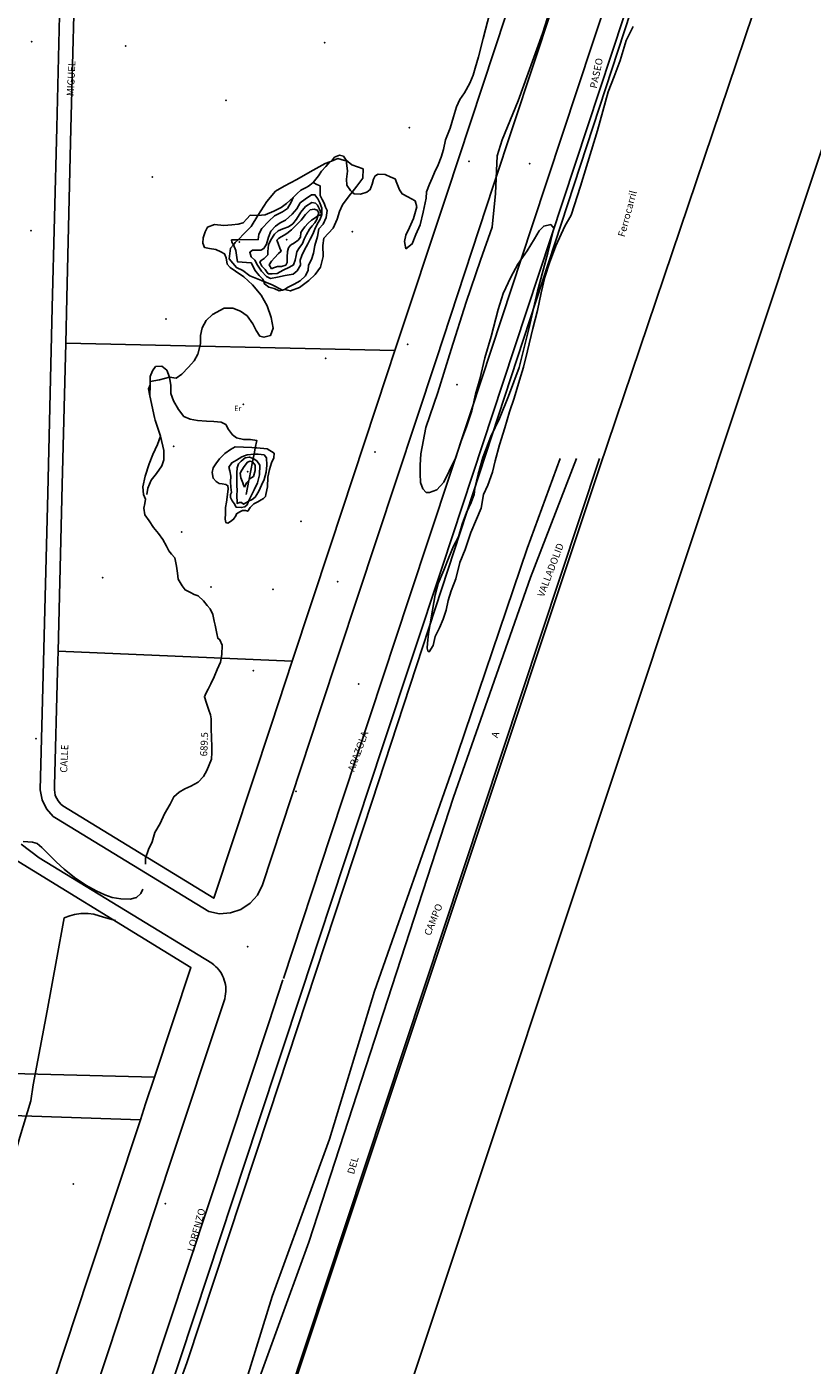
# Model space of a CAD drawing. Units: millimetres. Extents: x -29340 to 27917, y 670 to 30422.
# Drawn here: x -28040 to -27914, y 1074 to 1289 of the extents above; entities that cross this region are included whole.
import ezdxf

# ---------------------------------------------------------------- set-up
doc = ezdxf.new("R2010")
doc.units = ezdxf.units.MM
doc.header["$PDSIZE"] = -3
for name, color, linetype in [('0P37DEF', 32, 'Continuous'), ('0P37DEF1', 7, 'Continuous'), ('0P37DEF2', 7, 'Continuous'), ('0RUSTICA', 7, 'Continuous'), ('1ALTIU', 7, 'Continuous'), ('1EJES', 62, 'Continuous'), ('4VIAS', 7, 'Continuous')]:
    doc.layers.add(name, color=color, linetype=linetype)

msp = doc.modelspace()

# ---------------------------------------------------------------- linework, layer by layer
at = {"layer": '0P37DEF'}
for points in [[(-27917.31, 1371.51), (-27924.69, 1349.15), (-27934.23, 1320.38), (-27944.12, 1290.63), (-27953.87, 1261.12), (-27963.58, 1231.8), (-27973.28, 1202.39), (-27982.85, 1173.5), (-27993.09, 1142.57), (-27995.84, 1134.25), (-28002.88, 1112.95), (-28013.07, 1082.16), (-28023.36, 1051.08), (-28033.58, 1020.16), (-28036.38, 1011.72)], [(-27998.85, 1136.15), (-27991.3, 1159.06), (-27978.61, 1197.3), (-27968.7, 1227.33), (-27958.86, 1257.04), (-27949.1, 1286.54), (-27938.99, 1317), (-27929.2, 1346.58), (-27920.91, 1371.6)], [(-27955.58, 1292.21), (-27965.07, 1263.59), (-27974.32, 1235.54), (-27983.9, 1206.61), (-27992.95, 1179.29), (-28002.21, 1151.2), (-28003.03, 1149.54), (-28004.2, 1148.23), (-28005.67, 1147.25), (-28007.35, 1146.68), (-28009.11, 1146.55), (-28010.84, 1146.88), (-28035.33, 1161.82), (-28035.82, 1162.19), (-28036.91, 1163.38), (-28037.63, 1164.83), (-28037.93, 1166.43), (-28037.47, 1184.91), (-28036.72, 1214.13), (-28035.98, 1243.94), (-28035.28, 1272.87), (-28034.48, 1304.43)], [(-28035.28, 1011.72), (-28031.15, 1017.96), (-28027.33, 1025.81), (-28024.1, 1029.78), (-28021.91, 1032.73), (-28020.29, 1035), (-28019.48, 1036.93), (-28018.33, 1039.32), (-28017.28, 1042.28), (-28016.11, 1046.15), (-28015.17, 1049.56), (-28013.78, 1052.62), (-28010.9, 1057.51), (-28008.25, 1060.8), (-28006.28, 1065.35), (-28004.75, 1071.72), (-28000.64, 1085.04), (-27991.44, 1110.31), (-27984.19, 1134.1), (-27971.94, 1169.03), (-27959.68, 1205.23), (-27954.39, 1219.68)], [(-27951.73, 1219.68), (-27959.15, 1200.54), (-27971.5, 1165.26), (-27994.77, 1093.79), (-28005.38, 1064.65), (-28007.01, 1059.87), (-28009.77, 1055.91), (-28011.16, 1053.64), (-28011.73, 1052.38), (-28013.12, 1049.31), (-28013.36, 1047.6), (-28014.08, 1044.53), (-28014.67, 1041), (-28015.61, 1038.27), (-28017.11, 1034.75), (-28017.92, 1032.92), (-28020.24, 1029.87), (-28021.96, 1027.94), (-28025.76, 1023.17), (-28026.8, 1020.89), (-28028.65, 1017.61), (-28031.07, 1013.51), (-28031.5, 1011.72)], [(-28017, 1011.72), (-27948.06, 1219.68)], [(-28040.97, 1157.72), (-28038.11, 1155.55), (-28010.34, 1138.58), (-28010.05, 1138.33), (-28009.77, 1138.08), (-28009.48, 1137.83), (-28009.23, 1137.55), (-28009, 1137.26), (-28008.81, 1136.94), (-28008.63, 1136.59), (-28008.47, 1136.25), (-28008.34, 1135.9), (-28008.24, 1135.53), (-28008.16, 1135.17), (-28008.1, 1134.79), (-28008.09, 1134.42), (-28008.11, 1134.04), (-28008.15, 1133.66), (-28008.19, 1133.29), (-28008.28, 1132.87), (-28017.24, 1105.81), (-28026.9, 1076.51), (-28036.41, 1047.73)], [(-28025.83, 1145.46), (-28027.74, 1145.98), (-28029.29, 1146.47), (-28030.22, 1146.57), (-28031.39, 1146.57), (-28032.39, 1146.4), (-28033.14, 1146.2), (-28034.05, 1145.87), (-28035.3, 1139.15), (-28036.8, 1130.97), (-28039.04, 1119.04), (-28039.42, 1116.48), (-28041.19, 1110.65), (-28043.31, 1103.3), (-28046.83, 1091.85), (-28047.95, 1086.64), (-28050.69, 1073.58), (-28053.43, 1060.24), (-28054.55, 1056.91), (-28055.57, 1047.94), (-28054.44, 1045.65), (-28050.22, 1043.49), (-28045.39, 1045.46)], [(-28040.01, 1011.72), (-28030.65, 1040.05), (-28020.73, 1070.05), (-28010.75, 1100.11), (-28001.2, 1129.01), (-27998.92, 1135.93)]]:
    msp.add_lwpolyline(points, dxfattribs=at)
at = {"layer": '0P37DEF1'}
for points in [[(-28002.98, 1258.73), (-28001.78, 1258.83), (-28000.39, 1259.41), (-27999.21, 1260.01), (-27998.35, 1260.67), (-27997.27, 1261.6), (-27997.09, 1261.78), (-27996.63, 1262.24), (-27996.02, 1262.77), (-27995.21, 1263.21), (-27994.8, 1263.44), (-27994.61, 1263.61), (-27994.04, 1264.03), (-27993.21, 1265.08), (-27992.74, 1265.84), (-27992.01, 1266.6), (-27991.39, 1267.35), (-27991.13, 1267.45), (-27990.61, 1268.12), (-27989.84, 1268.42), (-27989.19, 1268.26), (-27988.77, 1267.63), (-27988.53, 1265.85), (-27988.7, 1264.58), (-27988.65, 1263.6), (-27988.06, 1262.76), (-27987.79, 1262.49), (-27987.48, 1262.21), (-27986.48, 1262.13), (-27985.46, 1262.46), (-27984.88, 1262.89), (-27984.59, 1263.76), (-27984.38, 1264.56), (-27984.08, 1265.08), (-27983.63, 1265.36), (-27982.48, 1265.3), (-27981.57, 1264.9), (-27980.89, 1264.61), (-27980.62, 1263.91), (-27980.17, 1262.85), (-27979.76, 1262.2), (-27978.87, 1261.73), (-27977.65, 1261.06), (-27977.39, 1260.09), (-27977.96, 1258.26), (-27978.6, 1256.77), (-27979.17, 1255.59), (-27979.41, 1254.54), (-27979.17, 1253.37), (-27978.15, 1254.17), (-27977.56, 1255.67), (-27976.86, 1257.25), (-27976.39, 1259.28), (-27975.93, 1261.52), (-27975.84, 1262.55), (-27975.36, 1263.78), (-27974.94, 1264.74), (-27974.54, 1265.65), (-27974, 1266.85), (-27973.52, 1268.09), (-27973.1, 1269.31), (-27972.78, 1270.86), (-27972.05, 1272.75), (-27971.52, 1274.55), (-27971.01, 1276.18), (-27970.52, 1277.37), (-27969.77, 1278.45), (-27968.89, 1280), (-27968.34, 1281.29), (-27968.01, 1282.37), (-27967.52, 1284.24), (-27966.75, 1287.14), (-27965.66, 1291.28)], [(-27956.08, 1291.5), (-27957.23, 1287.98), (-27961.14, 1277.14), (-27963.69, 1270.86), (-27964.49, 1268.33), (-27964.75, 1262.24), (-27965.29, 1256.83), (-27967.2, 1251.54), (-27969.46, 1244.82), (-27971.87, 1237.2), (-27974.02, 1230.27), (-27975.97, 1224.69), (-27976.74, 1220.44), (-27976.88, 1218.62), (-27976.89, 1217.22), (-27976.8, 1215.84), (-27976.44, 1214.81), (-27975.91, 1214.23), (-27975.35, 1214.23), (-27974.18, 1214.66), (-27973.06, 1215.88), (-27972.19, 1217.67), (-27971.14, 1219.83), (-27970.4, 1222.22), (-27969.41, 1224.75), (-27968.57, 1227.34), (-27967.97, 1230.04), (-27967.3, 1232.45), (-27966.49, 1235.85), (-27965.44, 1239.28), (-27964.32, 1243.61), (-27963.52, 1246.21), (-27962.31, 1248.84), (-27961.17, 1250.92), (-27959.65, 1253.04), (-27958.5, 1254.98), (-27957.73, 1256.27), (-27957, 1257.03), (-27955.88, 1257.26), (-27955.41, 1256.67), (-27956.34, 1252.7), (-27958.02, 1246.56), (-27959.43, 1240.5), (-27960.97, 1234.32), (-27962.65, 1229.72), (-27964.14, 1226.13), (-27965.51, 1223.23), (-27966.81, 1219.86), (-27967.55, 1217.17), (-27968.07, 1214.91), (-27968.21, 1213.92), (-27968.65, 1212.61), (-27969.41, 1210.99), (-27970.1, 1209.13), (-27970.73, 1207.1), (-27971.52, 1205.61), (-27972.25, 1203.78), (-27973.08, 1201.76), (-27973.96, 1199.62), (-27974.48, 1197.79), (-27974.87, 1195.33), (-27975.19, 1193.46), (-27975.51, 1191.54), (-27975.7, 1190.02), (-27975.74, 1189.21), (-27975.62, 1188.77), (-27975.42, 1188.64), (-27974.78, 1189.64), (-27974.44, 1191.08), (-27973.75, 1192.47), (-27973.17, 1193.87), (-27972.7, 1195.32), (-27972.35, 1196.86), (-27971.91, 1198.43), (-27971.16, 1200.37), (-27970.51, 1202.97), (-27969.63, 1205.05), (-27968.73, 1207.8), (-27967.83, 1209.93), (-27967.08, 1211.68), (-27966.67, 1213.92), (-27965.98, 1215.4), (-27965.27, 1217.51), (-27964.82, 1219.31), (-27964.13, 1221.86), (-27963.26, 1224.63), (-27962.49, 1227.17), (-27961.76, 1229.35), (-27960.9, 1232.26), (-27960.28, 1234.38), (-27959.63, 1236.98), (-27958.76, 1240.56), (-27958.03, 1243.45), (-27957.45, 1246.32), (-27956.81, 1248.82), (-27956.06, 1251.12), (-27955.05, 1253.87), (-27953.63, 1257.03), (-27952.59, 1258.76), (-27951.09, 1263.45), (-27948.36, 1272.39), (-27946.64, 1278.61), (-27945.68, 1281.08), (-27944.71, 1283.64), (-27943.78, 1286.84), (-27942.63, 1289.1)], [(-27986.03, 1266.2), (-27987.86, 1266.87), (-27988.77, 1267.63), (-27989.02, 1267.57), (-27990.09, 1267.88), (-27991.13, 1267.45), (-27991.39, 1267.35), (-27992.11, 1267.07), (-27994.55, 1265.74), (-27996.7, 1264.52), (-27998.7, 1263.44), (-28000.14, 1262.63), (-28001.49, 1260.99), (-28002.98, 1258.73), (-28004, 1256.94), (-28005.11, 1255.86), (-28006.11, 1254.84), (-28006.59, 1254.36), (-28006.87, 1254), (-28007.32, 1253.45), (-28007.58, 1251.78), (-28006.4, 1250.38), (-28005.35, 1249.9), (-28004.22, 1249.05), (-28002.39, 1248.26), (-28002.01, 1248.11), (-28000.77, 1247.64), (-27998.97, 1246.74), (-27998.67, 1246.81), (-27997.71, 1246.62), (-27996.28, 1247.18), (-27994.77, 1248.29), (-27993.76, 1249.24), (-27992.88, 1250.42), (-27992.48, 1252.13), (-27992.51, 1253.88), (-27992.33, 1255.06), (-27990.85, 1256.68), (-27990.22, 1258.14), (-27989.81, 1259.39), (-27989.36, 1260.43), (-27988.26, 1261.87), (-27987.79, 1262.49), (-27987.07, 1263.46), (-27986.1, 1264.71), (-27986.03, 1266.2)], [(-28007.16, 1254.84), (-28006.11, 1254.84), (-28002.9, 1254.85), (-28002.8, 1255.71), (-28002.29, 1256.63), (-28001.21, 1257.81), (-28000.26, 1258.66), (-27999.01, 1259.33), (-27998.18, 1259.86), (-27997.62, 1260.84), (-27997.27, 1261.6), (-27997.09, 1261.78), (-27996.63, 1262.24), (-27996.02, 1262.77), (-27995.21, 1263.21), (-27994.8, 1263.44), (-27994.61, 1263.61), (-27994.04, 1264.03), (-27993.47, 1263.71), (-27992.96, 1263.47), (-27992.92, 1262.68), (-27992.95, 1261.92), (-27992.61, 1261.28), (-27992.28, 1260.71), (-27992.08, 1260.08), (-27991.8, 1259.51), (-27991.95, 1258.41), (-27992.48, 1257.33), (-27993.13, 1256.57), (-27993.39, 1255.33), (-27993.8, 1253.89), (-27994.03, 1252.67), (-27994.34, 1251.64), (-27994.83, 1250.74), (-27994.87, 1249.96), (-27995.28, 1249.01), (-27996.15, 1248.21), (-27997.14, 1247.71), (-27998.08, 1247.19), (-27998.67, 1246.81), (-27998.97, 1246.74), (-27999.5, 1246.63), (-28000.31, 1246.98), (-28001.2, 1247.22), (-28001.88, 1247.74), (-28002.01, 1248.11), (-28002.15, 1248.48), (-28002.73, 1249.08), (-28003.41, 1249.93), (-28003.79, 1250.75), (-28004.01, 1251.1), (-28006.22, 1251.26), (-28006.33, 1251.97), (-28006.47, 1253.11), (-28006.87, 1254), (-28007.14, 1254.44), (-28007.16, 1254.84)], [(-28000.94, 1248.58), (-27999.8, 1248.81), (-27998.55, 1249.09), (-27997.29, 1249.32), (-27996.66, 1249.81), (-27996.12, 1250.76), (-27996.13, 1251.56), (-27995.91, 1252.29), (-27995.43, 1253.23), (-27994.94, 1254.19), (-27994.52, 1254.91), (-27994.14, 1255.71), (-27993.78, 1256.55), (-27993.44, 1257.33), (-27992.96, 1258.16), (-27992.66, 1258.91), (-27992.69, 1259.9), (-27992.97, 1260.74), (-27993.32, 1261.41), (-27993.78, 1262.05), (-27994.34, 1262.07), (-27995.35, 1261.33), (-27996.17, 1260.74), (-27996.71, 1259.8), (-27997.46, 1258.92), (-27998.52, 1257.99), (-27999.38, 1257.54), (-28000.13, 1257.03), (-28000.87, 1256.18), (-28001.24, 1255.24), (-28001.56, 1254.12), (-28001.98, 1253.43), (-28002.47, 1253.13), (-28003.07, 1253.16), (-28003.83, 1253.14), (-28004.25, 1252.81), (-28004.03, 1252.1), (-28003.43, 1251.53), (-28002.99, 1250.72), (-28002.34, 1249.79), (-28001.56, 1248.93), (-28000.94, 1248.58)], [(-28001.28, 1249.36), (-28000.64, 1249.33), (-27999.87, 1249.42), (-27998.89, 1249.94), (-27997.88, 1250.4), (-27997.2, 1250.78), (-27996.98, 1251.56), (-27996.8, 1252.29), (-27996.67, 1252.89), (-27996.36, 1253.43), (-27995.76, 1254.21), (-27995.5, 1254.93), (-27995.15, 1255.65), (-27994.63, 1256.52), (-27994.21, 1257.04), (-27993.77, 1257.57), (-27993.45, 1258.06), (-27993.3, 1258.66), (-27992.66, 1258.91), (-27993.09, 1259.85), (-27993.38, 1260.36), (-27993.68, 1260.69), (-27994.26, 1260.81), (-27995.28, 1260.17), (-27996.06, 1259.28), (-27996.73, 1258.15), (-27997.34, 1257.37), (-27998.04, 1256.92), (-27998.93, 1256.6), (-27999.67, 1256.27), (-28000.27, 1255.7), (-28000.86, 1254.83), (-28001.25, 1254.03), (-28001.33, 1252.96), (-28001.35, 1252.42), (-28001.92, 1251.82), (-28002.42, 1251.52), (-28002.64, 1251.2), (-28002.32, 1250.58), (-28001.77, 1250.03), (-28001.56, 1249.73), (-28001.28, 1249.36)], [(-28021.02, 1154.51), (-28020.98, 1155.49), (-28020.53, 1156.87), (-28019.95, 1158.1), (-28019.51, 1159.59), (-28018.67, 1161.07), (-28017.96, 1162.58), (-28017.06, 1164.17), (-28016.45, 1165.34), (-28015.6, 1166.1), (-28014.67, 1166.61), (-28013.73, 1167.05), (-28012.54, 1167.71), (-28011.66, 1168.6), (-28011.15, 1169.55), (-28010.39, 1171.37), (-28010.35, 1172.44), (-28010.33, 1173.72), (-28010.38, 1174.49), (-28010.39, 1175.12), (-28010.44, 1175.99), (-28010.44, 1176.9), (-28010.46, 1177.86), (-28010.58, 1178.5), (-28010.81, 1179.23), (-28011.23, 1180.4), (-28011.54, 1181.38), (-28011.3, 1181.95), (-28010.95, 1182.6), (-28010.49, 1183.48), (-28009.98, 1184.58), (-28009.49, 1185.76), (-28008.97, 1186.97), (-28008.75, 1188.22), (-28008.71, 1189.67), (-28009.04, 1190.57), (-28009.4, 1190.8), (-28009.52, 1191.59), (-28009.79, 1192.9), (-28009.95, 1193.54), (-28010.17, 1194.61), (-28010.59, 1195.51), (-28011.11, 1196.06), (-28011.66, 1196.8), (-28012.53, 1197.61), (-28013.18, 1197.84), (-28013.8, 1198.17), (-28014.64, 1198.58), (-28015.13, 1199.22), (-28015.73, 1200.29), (-28015.88, 1201.26), (-28016.04, 1202.41), (-28016.28, 1203.7), (-28016.85, 1204.31), (-28017.25, 1204.86), (-28017.61, 1205.58), (-28018.24, 1206.69), (-28018.94, 1207.62), (-28019.74, 1208.61), (-28020.44, 1209.68), (-28021.09, 1210.62), (-28021.29, 1211.68), (-28021.1, 1212.48), (-28021.02, 1213.16), (-28021.35, 1213.92), (-28021.43, 1215.15), (-28021.07, 1216.87), (-28020.4, 1218.81), (-28019.82, 1220.3), (-28019.07, 1221.91), (-28018.61, 1223.28), (-28019.45, 1225.86), (-28019.55, 1226.25), (-28020.29, 1229.76), (-28020.52, 1230.86), (-28020.27, 1231.54), (-28020.26, 1232.04), (-28018.75, 1232.32), (-28017.16, 1232.73), (-28016.06, 1232.59), (-28015.17, 1233.21), (-28014.08, 1234.38), (-28013.2, 1235.36), (-28012.61, 1236.43), (-28012.19, 1238.08), (-28012.16, 1239.47), (-28011.9, 1240.7), (-28011.28, 1241.85), (-28010.25, 1242.81), (-28008.39, 1243.84), (-28006.98, 1243.84), (-28005.76, 1243.38), (-28004.69, 1242.63), (-28003.75, 1241.31), (-28003.22, 1240.27), (-28002.64, 1239.36), (-28001.99, 1239.15), (-28000.94, 1239.42), (-28000.47, 1240.61), (-28000.81, 1242.35), (-28001.43, 1244.2), (-28002.42, 1245.92), (-28003.81, 1247.59), (-28005.21, 1248.89), (-28006.54, 1249.77), (-28007.4, 1250.38), (-28007.89, 1250.91), (-28008.06, 1251.93), (-28008.32, 1252.58), (-28008.91, 1252.91), (-28009.73, 1253.28), (-28010.71, 1253.43), (-28011.52, 1253.56), (-28011.81, 1254.26), (-28011.74, 1255.15), (-28011.43, 1256.12), (-28011.06, 1256.87), (-28009.94, 1257.29), (-28008.41, 1257.13), (-28007.11, 1257.21), (-28006.1, 1257.32), (-28005.33, 1257.54), (-28004.72, 1258.17), (-28004.21, 1258.76), (-28002.98, 1258.73)], [(-28000.75, 1250.14), (-28000.43, 1250.3), (-27999.77, 1250.54), (-27999.16, 1250.54), (-27998.47, 1250.72), (-27998.26, 1251.18), (-27998.26, 1252.05), (-27998.17, 1252.94), (-27998.01, 1253.53), (-27997.69, 1253.97), (-27997.05, 1254.35), (-27996.46, 1254.78), (-27996.08, 1255.25), (-27996.02, 1255.98), (-27995.73, 1256.49), (-27995.41, 1256.92), (-27994.86, 1257.48), (-27994.31, 1257.98), (-27993.74, 1258.34), (-27993.3, 1258.66), (-27993.15, 1259.14), (-27993.41, 1259.57), (-27993.9, 1259.73), (-27994.54, 1259.65), (-27995.31, 1258.88), (-27995.99, 1257.97), (-27996.8, 1257.16), (-27997.54, 1256.43), (-27998.28, 1255.84), (-27998.74, 1255.56), (-27999.2, 1255.32), (-27999.62, 1255.03), (-27999.88, 1254.75), (-27999.69, 1254.24), (-27999.4, 1253.48), (-27999.18, 1253), (-27999.61, 1252.61), (-28000.26, 1251.94), (-28000.78, 1251.4), (-28001.12, 1250.79), (-28000.75, 1250.14)], [(-28020.81, 1213.92), (-28020.65, 1214.94), (-28020.1, 1216.18), (-28019.24, 1217.26), (-28018.4, 1218.49), (-28018.04, 1219.45), (-28018.07, 1220.98), (-28018.61, 1223.28), (-28019.45, 1225.86), (-28019.55, 1226.25), (-28020.29, 1229.76), (-28020.27, 1231.54), (-28020.26, 1232.04), (-28020.25, 1232.85), (-28019.87, 1233.78), (-28019.39, 1234.45), (-28018.39, 1234.52), (-28017.6, 1233.87), (-28017.16, 1232.73), (-28016.96, 1231.4), (-28016.91, 1230.15), (-28016.52, 1228.97), (-28015.69, 1227.57), (-28014.82, 1226.41), (-28013.82, 1225.99), (-28012.64, 1225.77), (-28011.18, 1225.7), (-28010.01, 1225.61), (-28008.84, 1225.52), (-28008.1, 1225.13), (-28007.66, 1224.33), (-28007.02, 1223.51), (-28006.36, 1222.98), (-28005.25, 1222.75), (-28004.12, 1222.76), (-28003.13, 1222.6), (-28003.36, 1221.41), (-28003.57, 1220.36), (-28003.71, 1219.66), (-28003.8, 1219.17), (-28004.36, 1216.36), (-28004.41, 1216.13), (-28004.85, 1213.92)], [(-28007.84, 1213.92), (-28007.74, 1214.81), (-28007.77, 1215.3), (-28008.11, 1215.52), (-28008.71, 1215.59), (-28009.15, 1215.65), (-28009.65, 1215.98), (-28010.14, 1216.51), (-28010.29, 1217.43), (-28010.13, 1218.16), (-28009.72, 1218.81), (-28009.11, 1219.63), (-28008.25, 1220.48), (-28007.37, 1221.13), (-28006.59, 1221.56), (-28005.27, 1221.52), (-28003.91, 1221.44), (-28003.36, 1221.41), (-28003.12, 1221.4), (-28001.48, 1221.25), (-28000.34, 1220.53), (-28000.38, 1219.79), (-28000.77, 1219.01), (-28001.08, 1217.93), (-28001.33, 1216.66), (-28001.38, 1215.15), (-28001.65, 1213.92), (-28001.72, 1213.58), (-28002.03, 1213.25), (-28002.43, 1213.06), (-28002.94, 1212.72), (-28003.59, 1212.38), (-28004.2, 1211.79), (-28004.57, 1211.22), (-28004.92, 1211.33), (-28005.41, 1211.31), (-28005.84, 1211.1), (-28006.38, 1210.8), (-28006.47, 1210.45), (-28006.86, 1209.93), (-28007.37, 1209.57), (-28007.77, 1209.3), (-28008.1, 1209.42), (-28008.19, 1209.94), (-28008.17, 1210.85), (-28008.16, 1211.79), (-28008, 1212.69), (-28007.84, 1213.92)], [(-28003.13, 1213.91), (-28002.81, 1214.44), (-28002.37, 1215.39), (-28001.94, 1216.33), (-28001.62, 1217.48), (-28001.5, 1218.63), (-28001.54, 1219.78), (-28001.96, 1220.26), (-28002.88, 1220.36), (-28003.57, 1220.36), (-28004.68, 1220.25), (-28005.5, 1219.94), (-28006.4, 1219.43), (-28007.14, 1219.01), (-28007.59, 1218.3), (-28007.44, 1217.7), (-28007.3, 1216.84), (-28007.37, 1215.95), (-28007.29, 1215.06), (-28007.2, 1214.21), (-28007.33, 1213.92), (-28007.35, 1213.44), (-28007.06, 1212.88), (-28006.77, 1212.43), (-28006.44, 1211.89), (-28005.62, 1211.8), (-28005.06, 1211.9), (-28004.65, 1212.24), (-28004.45, 1212.85), (-28003.84, 1213.1), (-28003.4, 1213.49), (-28003.13, 1213.91)], [(-28003.92, 1213.92), (-28003.79, 1214.13), (-28003.53, 1214.65), (-28003, 1215.8), (-28002.67, 1217.07), (-28002.65, 1218.62), (-28003.14, 1219.33), (-28003.71, 1219.66), (-28004.3, 1219.92), (-28005, 1219.79), (-28005.62, 1219.26), (-28006.04, 1218.85), (-28006.25, 1218.2), (-28006.32, 1217.38), (-28006.35, 1216.47), (-28006.33, 1215.46), (-28006.27, 1214.46), (-28006.31, 1213.92), (-28006.28, 1212.47), (-28005.9, 1212.63), (-28005.56, 1212.63), (-28005.25, 1212.37), (-28004.78, 1212.59), (-28004.45, 1212.85), (-28003.92, 1213.92)], [(-28005.1, 1215.08), (-28004.76, 1215.77), (-28004.41, 1216.13), (-28004.36, 1216.36), (-28003.67, 1216.81), (-28003.39, 1217.74), (-28003.39, 1218.62), (-28003.8, 1219.17), (-28004.19, 1219.28), (-28004.64, 1219.12), (-28005.15, 1218.41), (-28005.54, 1217.82), (-28005.79, 1217.34), (-28005.67, 1216.59), (-28005.35, 1215.78), (-28005.25, 1215.41), (-28005.1, 1215.08)], [(-28040.66, 1158.15), (-28039.16, 1158.06), (-28038.44, 1157.84), (-28037.66, 1157.18), (-28036.73, 1156.27), (-28035.35, 1154.91), (-28034.05, 1153.68), (-28032.41, 1152.39), (-28030.6, 1151.11), (-28028.93, 1150.24), (-28027.52, 1149.6), (-28026.34, 1149.13), (-28024.95, 1148.96), (-28023.49, 1148.87), (-28022.44, 1149.17), (-28021.77, 1149.81), (-28021.45, 1150.5)]]:
    msp.add_lwpolyline(points, dxfattribs=at)
for p in [(-28039.32, 1286.66), (-28024.19, 1285.94), (-27992.19, 1286.51), (-28008.07, 1277.22), (-27978.61, 1272.85), (-27969.02, 1267.42), (-27959.29, 1267.06), (-28019.91, 1264.89), (-28039.41, 1256.29), (-27987.79, 1256.13), (-28005.95, 1254.48), (-27998.31, 1254.86), (-28017.69, 1242.1), (-27978.89, 1238.05), (-27992.08, 1235.77), (-27970.93, 1231.52), (-28005.27, 1228.37), (-28016.5, 1221.62), (-27984.15, 1220.71), (-28004.6, 1217.56), (-27996.02, 1209.57), (-28015.18, 1207.9), (-28027.91, 1200.55), (-27990.13, 1199.89), (-28010.49, 1199.06), (-28000.53, 1198.65), (-28003.69, 1185.59), (-27986.74, 1183.47), (-28038.62, 1174.65), (-27996.82, 1166.22), (-28004.61, 1141.25), (-28032.6, 1103.13), (-28017.84, 1099.96)]:
    msp.add_point(p, dxfattribs=at)
at = {"layer": '0P37DEF2'}
for points in [[(-28032.98, 1272.68), (-28032.21, 1303.15)], [(-27980.92, 1237.03), (-27972.59, 1262.17), (-27963.06, 1291.02), (-27959.29, 1302.4)], [(-28033.81, 1238.22), (-28033.63, 1245.49), (-28032.98, 1272.68)], [(-28033.81, 1238.22), (-28034.37, 1215.46), (-28035.05, 1188.75)], [(-27980.92, 1237.03), (-28033.81, 1238.22)], [(-27997.45, 1187.11), (-27991.3, 1205.71), (-27982.17, 1233.26), (-27980.92, 1237.03)], [(-28019.56, 1120.27), (-28013.71, 1137.92), (-28047.26, 1158.47), (-28046.43, 1188.95), (-28046.37, 1191.52)], [(-28035.05, 1188.75), (-28035.13, 1185.52), (-28035.63, 1167.11), (-28035.63, 1166.46), (-28035.6, 1166.03), (-28035.5, 1165.6), (-28035.41, 1165.32), (-28035.26, 1165.06), (-28035.03, 1164.69), (-28034.62, 1164.16), (-28034.29, 1163.86), (-28010.03, 1149.03), (-28000.78, 1177.01), (-27997.45, 1187.11)], [(-28035.05, 1188.75), (-27997.45, 1187.11)], [(-28059.22, 1121.33), (-28019.56, 1120.27)], [(-28021.82, 1113.45), (-28020.98, 1116.01), (-28019.56, 1120.27)], [(-28021.82, 1113.45), (-28056.79, 1114.61), (-28085.55, 1115.48), (-28114.37, 1116.48)], [(-28055.51, 1011.72), (-28049.95, 1028.57), (-28039.51, 1060.03), (-28030.15, 1088.25), (-28021.82, 1113.45)]]:
    msp.add_lwpolyline(points, dxfattribs=at)
at = {"layer": '0RUSTICA'}
for points in [[(-28016.81, 1011.72), (-27948.04, 1218.21), (-27786, 1697.52)], [(-27832.65, 1600.33), (-27846.76, 1557.24), (-27907.55, 1399.76), (-27984.57, 1164.65), (-28001.11, 1114.41), (-28014.35, 1074.37), (-28030.8, 1029.34), (-28037.17, 1011.72)], [(-27992.52, 1030.38), (-27984.95, 1051.18), (-27812.68, 1568.81)]]:
    msp.add_lwpolyline(points, dxfattribs=at)

# ---------------------------------------------------------------- texts
at = {"layer": '1ALTIU'}
msp.add_text('Er', height=0.855, dxfattribs=at).set_placement((-28006.76, 1227.29))
msp.add_text('689.5', height=1.14, rotation=87.56, dxfattribs=at).set_placement((-28011.1, 1171.81))
at = {"layer": '1EJES'}
for s, rotation, p in [('PASEO', 77.98, (-27948.5, 1279.06)), ('MIGUEL', 87.27, (-28032.53, 1277.87)), ('ARAZOLA', 69.98, (-27987.48, 1169.28)), ('CALLE', 87.51, (-28033.6, 1169.18)), ('LORENZO', 74.98, (-28013.21, 1092.16))]:
    msp.add_text(s, height=1.14, rotation=rotation, dxfattribs=at).set_placement(p)
at = {"layer": '4VIAS'}
for s, height, rotation, p in [('Ferrocarril', 1.1405, 74.98, (-27944.02, 1255.19)), ('VALLADOLID', 1.14, 68.98, (-27957.01, 1197.34)), ('A', 1.14, 71.98, (-27964.41, 1174.69)), ('CAMPO', 1.14, 67.98, (-27975.23, 1142.92)), ('DEL', 1.14, 73.98, (-27987.52, 1104.6))]:
    msp.add_text(s, height=height, rotation=rotation, dxfattribs=at).set_placement(p)

doc.saveas('drawing.dxf')
